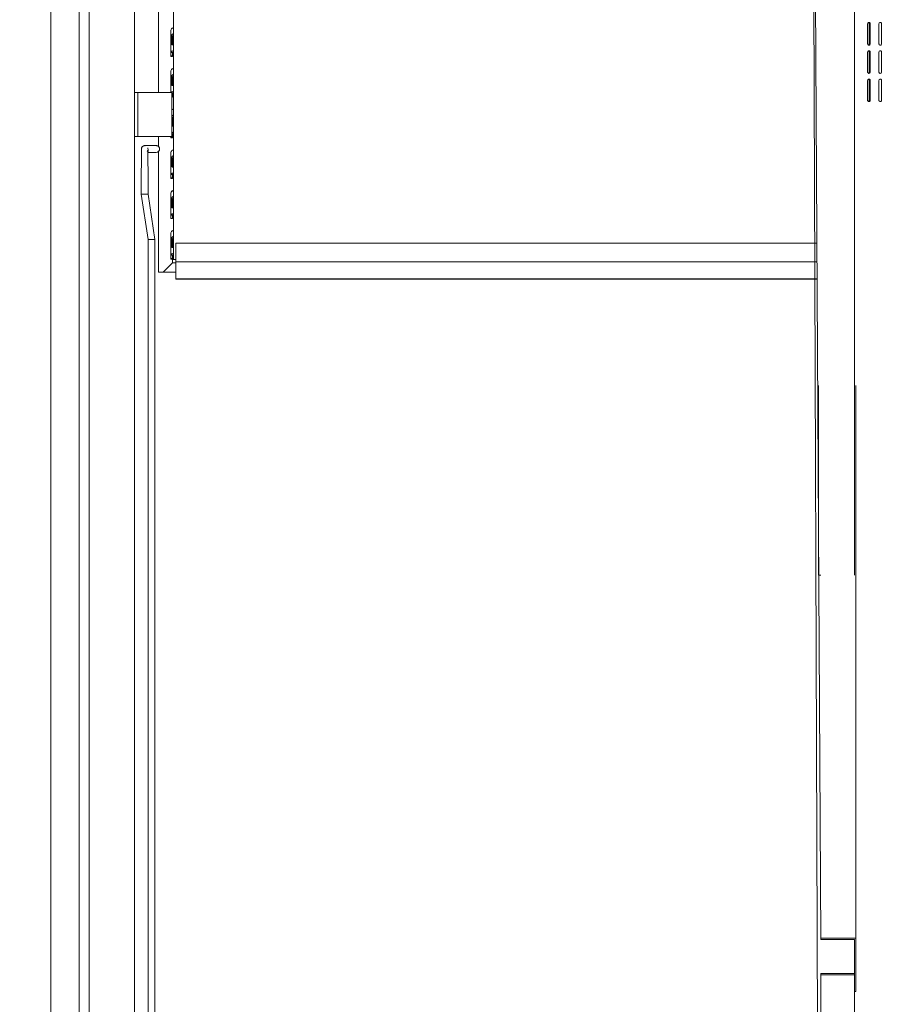
# Model space of a CAD drawing. Units: millimetres. Extents: x 75830 to 200495, y 18308 to 76262.
# Drawn here: x 95004 to 95768, y 61874 to 62745 of the extents above; entities that cross this region are included whole.
import ezdxf

# ---------------------------------------------------------------- set-up
doc = ezdxf.new("R2010")
doc.units = ezdxf.units.MM
doc.header["$LTSCALE"] = 10
for name, color, linetype, lineweight in [('HORMIGON', 6, 'Continuous', 30), ('PUERTAS-REJILLAS', 2, 'Continuous', 9), ('TRAFO', 1, 'Continuous', 9)]:
    doc.layers.add(name, color=color, linetype=linetype, lineweight=lineweight)

# ---------------------------------------------------------------- blocks, each defined once
blk = doc.blocks.new('A$C63366032')
at = {"layer": 'TRAFO', "color": 8}
for p, q in [((-433.43, 167), (-439.68, 1918.25)), ((-433.43, 1056), (-438.43, 1918.25)), ((-403.68, 1918.25), (-403.68, 1378.25)), ((-391.99, 1866.1), (-391.99, 1848.4)), ((-390.49, 1847.3), (-390.49, 1867.18)), ((-389.69, 1848.4), (-389.69, 1866.1)), ((-381.99, 1866.1), (-381.99, 1848.4)), ((-379.69, 1848.4), (-379.69, 1866.1)), ((-391.99, 1841.1), (-391.99, 1823.4)), ((-390.49, 1822.31), (-390.49, 1842.19)), ((-389.69, 1823.4), (-389.69, 1841.1)), ((-381.99, 1841.1), (-381.99, 1823.4)), ((-379.69, 1823.4), (-379.69, 1841.1)), ((-391.99, 1816.1), (-391.99, 1798.4)), ((-390.49, 1797.31), (-390.49, 1817.19)), ((-389.69, 1798.4), (-389.69, 1816.1)), ((-381.99, 1816.1), (-381.99, 1798.4)), ((-379.69, 1798.4), (-379.69, 1816.1)), ((-435.43, 1546.25), (-435.43, 1378.25)), ((-402.43, 1546.25), (-402.43, 1010)), ((-435.43, 1378.25), (-433.43, 1378.25)), ((-435.43, 1378.25), (-433.43, 1378.25)), ((-433.43, 1057.25), (-402.43, 1057.25)), ((-403.68, 1056), (-433.43, 1056)), ((-403.68, 416), (-403.68, 1056)), ((-433.43, 167), (-433.43, 1026)), ((-433.43, 1026), (-403.68, 1026)), ((-403.68, 1024.75), (-433.43, 1024.75)), ((-402.43, 1010), (-403.68, 1010))]:
    blk.add_line(p, q, dxfattribs=at)
blk.add_lwpolyline([(-435.43, 1546.25), (-435.43, 1378.25)], dxfattribs=at)
for centre, start, end in [((-390.84, 1866.1), 90.07504, 180.07694), ((-390.84, 1866.1), 359.92305, 89.92496), ((-380.84, 1866.1), 90.07504, 180.07694), ((-380.85, 1866.1), 359.92305, 89.92496), ((-390.84, 1848.4), 179.93345, 270.06654), ((-390.84, 1848.4), 269.93345, 0.06655), ((-380.85, 1848.4), 179.93345, 270.06654), ((-380.84, 1848.4), 269.93345, 0.06655), ((-390.84, 1841.1), 89.93345, 180.06654), ((-390.84, 1841.1), 359.93345, 90.06655), ((-380.85, 1841.1), 89.93345, 180.06654), ((-380.84, 1841.1), 359.93345, 90.06655), ((-390.84, 1823.4), 179.92305, 269.92495), ((-390.84, 1823.4), 270.07504, 0.07695), ((-380.84, 1823.4), 179.92305, 269.92495), ((-380.85, 1823.4), 270.07504, 0.07695), ((-390.84, 1816.1), 89.93345, 180.06654), ((-390.84, 1816.1), 359.93345, 90.06655), ((-380.85, 1816.1), 89.93345, 180.06654), ((-380.84, 1816.1), 359.93345, 90.06655), ((-390.84, 1798.4), 179.93345, 270.06654), ((-390.84, 1798.4), 269.93345, 0.06655), ((-380.85, 1798.4), 179.93345, 270.06654), ((-380.84, 1798.4), 269.93345, 0.06655)]:
    blk.add_arc(centre, 1.15, start, end, dxfattribs=at)
blk = doc.blocks.new('A$C1E2B0B45')
at = {"layer": 'HORMIGON', "linetype": 'Continuous', "lineweight": 9}
for points in [[(-34, 2205.35), (-34, 52.35)], [(-9, 2205.35), (-9, 20.35)], [(0, 35.85), (0, 2165.85)], [(40, 73.14), (40, 2132.07)], [(40, 1872.85), (40, 2129.85)], [(43, 1872.85), (40, 1872.85)], [(40, 1872.85), (40, 1833.85)], [(45, 1872.85), (43, 1872.85)], [(43, 1872.85), (43, 1833.85)], [(66.01, 1872.85), (45, 1872.85)], [(43, 1833.85), (40, 1833.85)], [(40, 311.85), (40, 1833.85)], [(45, 1833.85), (43, 1833.85)], [(66.01, 1833.85), (45, 1833.85)], [(46.28, 1820.57), (46.26, 1817.61)], [(46.48, 1823.94), (46.27, 1822.85)], [(46.27, 1822.85), (46.31, 1822.36)], [(46.33, 1821.55), (46.28, 1820.57)], [(46.31, 1822.36), (46.33, 1821.55)], [(46.65, 1824.28), (46.48, 1823.94)], [(46.69, 1824.35), (46.65, 1824.28)], [(47.15, 1824.96), (46.69, 1824.35)], [(48.1, 1825.61), (47.15, 1824.96)], [(48.22, 1825.66), (48.1, 1825.61)], [(48.24, 1825.66), (48.22, 1825.66)], [(49.25, 1825.85), (48.24, 1825.66)], [(49.25, 1825.85), (59.3, 1825.85)], [(52.04, 1821.6), (51.46, 1820.76)], [(52.06, 1821.41), (51.89, 1823.89)], [(51.89, 1823.89), (52.04, 1823.56)], [(51.97, 1819.25), (52.06, 1821.41)], [(52.04, 1823.56), (52.23, 1822.56)], [(52.19, 1822.13), (52.04, 1821.61)], [(52.04, 1821.61), (52.04, 1821.6)], [(52.23, 1822.56), (52.19, 1822.13)], [(46.23, 1816.1), (46.22, 1807.01)], [(46.26, 1817.61), (46.23, 1816.1)], [(51.94, 1813.62), (51.99, 1817.55)], [(51.95, 1810.02), (51.94, 1813.62)], [(51.99, 1817.55), (51.97, 1819.25)], [(59.3, 1819.85), (51.99, 1819.85)], [(60.45, 1820.08), (59.3, 1819.85)], [(46.07, 1805.02), (46.06, 1804.85)], [(46.11, 1804.85), (46.06, 1804.85)], [(46.06, 1804.85), (46.06, 1782.85)], [(46.22, 1807.01), (46.07, 1805.02)], [(51.98, 1809.69), (51.95, 1810.02)], [(52.06, 1805.29), (51.98, 1809.69)], [(52.06, 1804.85), (52.06, 1805.29)], [(52.06, 1804.85), (52.06, 1782.85)], [(46.92, 1782.85), (46.06, 1782.85)], [(52.06, 1742.85), (46.06, 1782.85)], [(49.03, 1782.85), (46.92, 1782.85)], [(49.03, 1782.85), (51.16, 1782.85)], [(51.16, 1782.85), (52.06, 1782.85)], [(52.06, 1782.85), (58.06, 1742.85)], [(52.92, 1742.85), (52.06, 1742.85)], [(52.06, 402.85), (52.06, 1742.85)], [(55.03, 1742.85), (52.92, 1742.85)], [(55.03, 1742.85), (57.16, 1742.85)], [(57.16, 1742.85), (58.06, 1742.85)], [(58.06, 1742.85), (58.06, 402.85)]]:
    blk.add_lwpolyline(points, dxfattribs=at)
for points in [[(47.13, 1824.97), (46.69, 1824.41), (46.39, 1823.75), (46.26, 1823.05), (46.3, 1822.33)], [(49.25, 1825.85), (48.67, 1825.8), (48.1, 1825.62), (47.58, 1825.35), (47.13, 1824.97)], [(50.28, 1825.67), (49.77, 1825.81), (49.25, 1825.85)], [(60.45, 1820.08), (61.05, 1820.41), (61.56, 1820.87), (61.95, 1821.44), (62.2, 1822.08), (62.3, 1822.75), (62.25, 1823.44), (62.04, 1824.09), (61.68, 1824.68), (61.21, 1825.17), (60.63, 1825.54), (59.98, 1825.77), (59.3, 1825.85)]]:
    blk.add_spline(points, degree=3, dxfattribs=at)
at = {"layer": 'PUERTAS-REJILLAS', "linetype": 'Continuous'}
for points in [[(61.44, 2390.87), (61.44, 1872.85)], [(74.61, 2365.1), (74.61, 1725.1)], [(72.47, 1928.5), (72.36, 1927.9)], [(72.36, 1927.9), (72.36, 1908.3)], [(72.55, 1928.7), (72.47, 1928.5)], [(72.78, 1929.06), (72.55, 1928.7)], [(73.09, 1929.39), (72.78, 1929.06)], [(73.47, 1929.67), (73.09, 1929.39)], [(73.9, 1929.89), (73.47, 1929.67)], [(74.13, 1929.98), (73.9, 1929.89)], [(74.61, 1930.09), (74.13, 1929.98)], [(73.1, 1923.42), (73.11, 1923.53)], [(73.1, 1923.42), (73.1, 1915.29)], [(73.11, 1923.53), (73.13, 1923.64)], [(73.13, 1923.64), (73.21, 1923.83)], [(73.21, 1923.83), (73.24, 1923.89)], [(73.24, 1923.89), (73.35, 1924.07)], [(73.35, 1924.07), (73.55, 1924.3)], [(73.55, 1924.3), (73.81, 1924.51)], [(73.81, 1924.51), (73.9, 1924.56)], [(73.9, 1924.56), (74.12, 1924.67)], [(74.12, 1924.67), (74.3, 1924.74)], [(74.16, 1922.67), (74.19, 1923.02)], [(74.16, 1922.67), (74.16, 1914.91)], [(74.19, 1922.37), (74.16, 1922.03)], [(74.16, 1914.91), (74.16, 1922.03)], [(74.19, 1923.02), (74.2, 1923.04)], [(74.2, 1922.39), (74.19, 1922.37)], [(74.2, 1923.04), (74.34, 1923.4)], [(74.34, 1922.75), (74.2, 1922.39)], [(74.3, 1924.74), (74.61, 1924.78)], [(74.34, 1923.4), (74.44, 1923.54)], [(74.44, 1922.9), (74.34, 1922.75)], [(74.44, 1923.54), (74.53, 1923.64)], [(74.53, 1922.99), (74.44, 1922.9)], [(74.53, 1923.64), (74.56, 1923.66)], [(74.56, 1923.02), (74.53, 1922.99)], [(74.56, 1923.66), (74.61, 1923.69)], [(74.61, 1923.04), (74.56, 1923.02)], [(74.61, 1923.69), (74.61, 1923.69)], [(74.61, 1923.04), (74.61, 1923.04)], [(72.36, 1908.3), (72.47, 1908.73)], [(72.36, 1905.33), (72.36, 1908.3)], [(73.26, 1908.3), (72.36, 1908.3)], [(72.47, 1908.73), (72.55, 1908.86)], [(72.55, 1908.86), (72.78, 1909.11)], [(72.78, 1909.11), (73.09, 1909.32)], [(73.09, 1909.32), (73.47, 1909.48)], [(73.11, 1915.2), (73.1, 1915.29)], [(73.13, 1915.12), (73.11, 1915.2)], [(73.21, 1915.03), (73.13, 1915.12)], [(73.21, 1915.02), (73.21, 1915.03)], [(73.24, 1915), (73.21, 1915.02)], [(73.35, 1914.95), (73.24, 1915)], [(73.86, 1908.3), (73.26, 1908.3)], [(73.55, 1914.92), (73.35, 1914.95)], [(73.47, 1909.48), (73.9, 1909.58)], [(73.81, 1914.91), (73.55, 1914.92)], [(73.9, 1914.91), (73.81, 1914.91)], [(73.86, 1908.3), (73.9, 1908.42)], [(73.86, 1905.33), (73.86, 1908.3)], [(73.86, 1905.33), (73.86, 1908.3)], [(73.9, 1907.77), (73.86, 1907.66)], [(74.3, 1914.91), (73.9, 1914.91)], [(73.9, 1909.58), (74.13, 1909.61)], [(73.9, 1908.42), (73.92, 1908.44)], [(73.92, 1907.8), (73.9, 1907.77)], [(73.92, 1908.44), (74.03, 1908.52)], [(74.03, 1907.87), (73.92, 1907.8)], [(74.03, 1908.52), (74.15, 1908.57)], [(74.15, 1907.92), (74.03, 1907.87)], [(74.13, 1909.61), (74.61, 1909.6)], [(74.15, 1908.57), (74.2, 1908.58)], [(74.2, 1907.93), (74.15, 1907.92)], [(74.2, 1908.58), (74.3, 1908.59)], [(74.3, 1907.95), (74.2, 1907.93)], [(74.61, 1914.92), (74.3, 1914.91)], [(74.3, 1908.59), (74.57, 1908.59)], [(74.57, 1907.95), (74.3, 1907.95)], [(74.57, 1908.59), (74.61, 1908.59)], [(74.61, 1907.94), (74.57, 1907.95)], [(72.36, 1904.69), (72.36, 1905.33)], [(73.86, 1905.33), (72.36, 1905.33)], [(73.86, 1904.69), (72.36, 1904.69)], [(73.86, 1904.69), (73.86, 1905.33)], [(72.47, 1892.5), (72.36, 1891.9)], [(72.36, 1891.9), (72.36, 1872.85)], [(72.55, 1892.7), (72.47, 1892.5)], [(72.78, 1893.06), (72.55, 1892.7)], [(73.09, 1893.39), (72.78, 1893.06)], [(73.47, 1893.67), (73.09, 1893.39)], [(73.9, 1893.89), (73.47, 1893.67)], [(74.13, 1893.98), (73.9, 1893.89)], [(74.61, 1894.09), (74.13, 1893.98)], [(73.1, 1887.42), (73.11, 1887.53)], [(73.1, 1887.42), (73.1, 1879.29)], [(73.11, 1887.53), (73.13, 1887.64)], [(73.13, 1887.64), (73.21, 1887.83)], [(73.21, 1887.83), (73.24, 1887.89)], [(73.24, 1887.89), (73.35, 1888.07)], [(73.35, 1888.07), (73.55, 1888.3)], [(73.55, 1888.3), (73.81, 1888.51)], [(73.81, 1888.51), (73.9, 1888.56)], [(73.9, 1888.56), (74.12, 1888.67)], [(74.12, 1888.67), (74.3, 1888.74)], [(74.16, 1886.67), (74.19, 1887.02)], [(74.16, 1886.67), (74.16, 1878.91)], [(74.19, 1886.37), (74.16, 1886.03)], [(74.16, 1878.91), (74.16, 1886.03)], [(74.19, 1887.02), (74.2, 1887.04)], [(74.2, 1886.39), (74.19, 1886.37)], [(74.2, 1887.04), (74.34, 1887.4)], [(74.34, 1886.75), (74.2, 1886.39)], [(74.3, 1888.74), (74.61, 1888.78)], [(74.34, 1887.4), (74.44, 1887.54)], [(74.44, 1886.9), (74.34, 1886.75)], [(74.44, 1887.54), (74.53, 1887.64)], [(74.53, 1886.99), (74.44, 1886.9)], [(74.53, 1887.64), (74.56, 1887.66)], [(74.56, 1887.02), (74.53, 1886.99)], [(74.56, 1887.66), (74.61, 1887.69)], [(74.61, 1887.04), (74.56, 1887.02)], [(74.61, 1887.69), (74.61, 1887.69)], [(74.61, 1887.04), (74.61, 1887.04)], [(73.21, 1872.85), (66.01, 1872.85)], [(72.55, 1872.86), (72.78, 1873.11)], [(72.55, 1872.85), (72.55, 1872.86)], [(72.78, 1873.11), (73.09, 1873.32)], [(73.09, 1873.32), (73.47, 1873.48)], [(73.11, 1879.2), (73.1, 1879.29)], [(73.13, 1879.12), (73.11, 1879.2)], [(73.21, 1879.03), (73.13, 1879.12)], [(73.21, 1879.02), (73.21, 1879.03)], [(73.24, 1879), (73.21, 1879.02)], [(73.21, 1872.85), (73.21, 1833.85)], [(73.35, 1878.95), (73.24, 1879)], [(73.55, 1878.92), (73.35, 1878.95)], [(73.47, 1873.48), (73.9, 1873.58)], [(73.81, 1878.91), (73.55, 1878.92)], [(73.9, 1878.91), (73.81, 1878.91)], [(74.3, 1878.91), (73.9, 1878.91)], [(73.9, 1873.58), (74.13, 1873.61)], [(74.13, 1873.61), (74.61, 1873.6)], [(74.61, 1878.92), (74.3, 1878.91)], [(73.26, 1872.3), (73.21, 1872.3)], [(73.86, 1869.33), (73.21, 1869.33)], [(73.86, 1868.69), (73.21, 1868.69)], [(73.86, 1872.3), (73.26, 1872.3)], [(73.86, 1872.3), (73.9, 1872.42)], [(73.86, 1869.33), (73.86, 1872.3)], [(73.86, 1869.33), (73.86, 1872.3)], [(73.9, 1871.77), (73.86, 1871.66)], [(73.86, 1868.69), (73.86, 1869.33)], [(73.9, 1872.42), (73.92, 1872.44)], [(73.92, 1871.8), (73.9, 1871.77)], [(73.92, 1872.44), (74.03, 1872.52)], [(74.03, 1871.87), (73.92, 1871.8)], [(74.03, 1872.52), (74.15, 1872.57)], [(74.15, 1871.92), (74.03, 1871.87)], [(74.15, 1872.57), (74.2, 1872.58)], [(74.2, 1871.93), (74.15, 1871.92)], [(74.2, 1872.58), (74.3, 1872.59)], [(74.3, 1871.95), (74.2, 1871.93)], [(74.3, 1872.59), (74.57, 1872.59)], [(74.57, 1871.95), (74.3, 1871.95)], [(74.57, 1872.59), (74.61, 1872.59)], [(74.61, 1871.94), (74.57, 1871.95)], [(73.47, 1857.67), (73.21, 1857.48)], [(73.9, 1857.89), (73.47, 1857.67)], [(74.13, 1857.98), (73.9, 1857.89)], [(74.61, 1858.09), (74.13, 1857.98)], [(73.21, 1851.84), (73.24, 1851.89)], [(73.24, 1851.89), (73.35, 1852.07)], [(73.35, 1852.07), (73.55, 1852.3)], [(73.55, 1852.3), (73.81, 1852.51)], [(73.81, 1852.51), (73.9, 1852.56)], [(73.9, 1852.56), (74.12, 1852.67)], [(74.12, 1852.67), (74.3, 1852.74)], [(74.16, 1850.67), (74.19, 1851.02)], [(74.16, 1850.67), (74.16, 1842.91)], [(74.19, 1850.37), (74.16, 1850.03)], [(74.16, 1842.91), (74.16, 1850.03)], [(74.19, 1851.02), (74.2, 1851.04)], [(74.2, 1850.39), (74.19, 1850.37)], [(74.2, 1851.04), (74.34, 1851.4)], [(74.34, 1850.75), (74.2, 1850.39)], [(74.3, 1852.74), (74.61, 1852.78)], [(74.34, 1851.4), (74.44, 1851.54)], [(74.44, 1850.9), (74.34, 1850.75)], [(74.44, 1851.54), (74.53, 1851.64)], [(74.53, 1850.99), (74.44, 1850.9)], [(74.53, 1851.64), (74.56, 1851.66)], [(74.56, 1851.02), (74.53, 1850.99)], [(74.56, 1851.66), (74.61, 1851.69)], [(74.61, 1851.04), (74.56, 1851.02)], [(74.61, 1851.69), (74.61, 1851.69)], [(74.61, 1851.04), (74.61, 1851.04)], [(73.24, 1843), (73.21, 1843.02)], [(73.21, 1843.02), (73.21, 1843.02)], [(73.35, 1842.95), (73.24, 1843)], [(73.55, 1842.92), (73.35, 1842.95)], [(73.81, 1842.91), (73.55, 1842.92)], [(73.9, 1842.91), (73.81, 1842.91)], [(74.3, 1842.91), (73.9, 1842.91)], [(74.61, 1842.92), (74.3, 1842.91)], [(61.44, 1833.85), (61.44, 1824.95)], [(73.21, 1833.85), (66.01, 1833.85)], [(72.36, 1833.33), (72.36, 1833.85)], [(73.86, 1833.33), (72.36, 1833.33)], [(72.36, 1832.69), (72.36, 1833.33)], [(73.86, 1832.69), (72.36, 1832.69)], [(73.21, 1837.37), (73.47, 1837.48)], [(73.26, 1836.3), (73.21, 1836.3)], [(73.86, 1836.3), (73.26, 1836.3)], [(73.47, 1837.48), (73.9, 1837.58)], [(73.86, 1836.3), (73.9, 1836.42)], [(73.86, 1833.33), (73.86, 1836.3)], [(73.86, 1833.33), (73.86, 1836.3)], [(73.9, 1835.77), (73.86, 1835.66)], [(73.86, 1832.69), (73.86, 1833.33)], [(73.9, 1837.58), (74.13, 1837.61)], [(73.9, 1836.42), (73.92, 1836.44)], [(73.92, 1835.8), (73.9, 1835.77)], [(73.92, 1836.44), (74.03, 1836.52)], [(74.03, 1835.87), (73.92, 1835.8)], [(74.03, 1836.52), (74.15, 1836.57)], [(74.15, 1835.92), (74.03, 1835.87)], [(74.13, 1837.61), (74.61, 1837.6)], [(74.15, 1836.57), (74.2, 1836.58)], [(74.2, 1835.93), (74.15, 1835.92)], [(74.2, 1836.58), (74.3, 1836.59)], [(74.3, 1835.95), (74.2, 1835.93)], [(74.3, 1836.59), (74.57, 1836.59)], [(74.57, 1835.95), (74.3, 1835.95)], [(74.57, 1836.59), (74.61, 1836.59)], [(74.61, 1835.94), (74.57, 1835.95)], [(61.44, 1820.75), (61.44, 1713.87)], [(72.55, 1820.7), (72.47, 1820.5)], [(72.78, 1821.06), (72.55, 1820.7)], [(73.09, 1821.39), (72.78, 1821.06)], [(73.47, 1821.67), (73.09, 1821.39)], [(73.9, 1821.89), (73.47, 1821.67)], [(74.13, 1821.98), (73.9, 1821.89)], [(74.61, 1822.09), (74.13, 1821.98)], [(72.47, 1820.5), (72.36, 1819.9)], [(72.36, 1819.9), (72.36, 1800.3)], [(73.1, 1815.42), (73.11, 1815.53)], [(73.1, 1815.42), (73.1, 1807.29)], [(73.11, 1815.53), (73.13, 1815.64)], [(73.13, 1815.64), (73.21, 1815.83)], [(73.21, 1815.83), (73.24, 1815.89)], [(73.24, 1815.89), (73.35, 1816.07)], [(73.35, 1816.07), (73.55, 1816.3)], [(73.55, 1816.3), (73.81, 1816.51)], [(73.81, 1816.51), (73.9, 1816.56)], [(73.9, 1816.56), (74.12, 1816.67)], [(74.12, 1816.67), (74.3, 1816.74)], [(74.16, 1814.67), (74.19, 1815.02)], [(74.16, 1814.67), (74.16, 1806.91)], [(74.19, 1814.37), (74.16, 1814.03)], [(74.16, 1806.91), (74.16, 1814.03)], [(74.19, 1815.02), (74.2, 1815.04)], [(74.2, 1814.39), (74.19, 1814.37)], [(74.2, 1815.04), (74.34, 1815.4)], [(74.34, 1814.75), (74.2, 1814.39)], [(74.3, 1816.74), (74.61, 1816.78)], [(74.34, 1815.4), (74.44, 1815.54)], [(74.44, 1814.9), (74.34, 1814.75)], [(74.44, 1815.54), (74.53, 1815.64)], [(74.53, 1814.99), (74.44, 1814.9)], [(74.53, 1815.64), (74.56, 1815.66)], [(74.56, 1815.02), (74.53, 1814.99)], [(74.56, 1815.66), (74.61, 1815.69)], [(74.61, 1815.04), (74.56, 1815.02)], [(74.61, 1815.69), (74.61, 1815.69)], [(74.61, 1815.04), (74.61, 1815.04)], [(73.11, 1807.2), (73.1, 1807.29)], [(73.13, 1807.12), (73.11, 1807.2)], [(73.21, 1807.03), (73.13, 1807.12)], [(73.21, 1807.02), (73.21, 1807.03)], [(73.24, 1807), (73.21, 1807.02)], [(73.35, 1806.95), (73.24, 1807)], [(73.55, 1806.92), (73.35, 1806.95)], [(73.81, 1806.91), (73.55, 1806.92)], [(73.9, 1806.91), (73.81, 1806.91)], [(74.3, 1806.91), (73.9, 1806.91)], [(74.61, 1806.92), (74.3, 1806.91)], [(72.36, 1800.3), (72.47, 1800.73)], [(72.36, 1797.33), (72.36, 1800.3)], [(73.26, 1800.3), (72.36, 1800.3)], [(72.36, 1796.69), (72.36, 1797.33)], [(73.86, 1797.33), (72.36, 1797.33)], [(73.86, 1796.69), (72.36, 1796.69)], [(72.47, 1800.73), (72.55, 1800.86)], [(72.55, 1800.86), (72.78, 1801.11)], [(72.78, 1801.11), (73.09, 1801.32)], [(73.09, 1801.32), (73.47, 1801.48)], [(73.86, 1800.3), (73.26, 1800.3)], [(73.47, 1801.48), (73.9, 1801.58)], [(73.86, 1800.3), (73.9, 1800.42)], [(73.86, 1797.33), (73.86, 1800.3)], [(73.86, 1797.33), (73.86, 1800.3)], [(73.9, 1799.77), (73.86, 1799.66)], [(73.86, 1796.69), (73.86, 1797.33)], [(73.9, 1801.58), (74.13, 1801.61)], [(73.9, 1800.42), (73.92, 1800.44)], [(73.92, 1799.8), (73.9, 1799.77)], [(73.92, 1800.44), (74.03, 1800.52)], [(74.03, 1799.87), (73.92, 1799.8)], [(74.03, 1800.52), (74.15, 1800.57)], [(74.15, 1799.92), (74.03, 1799.87)], [(74.13, 1801.61), (74.61, 1801.6)], [(74.15, 1800.57), (74.2, 1800.58)], [(74.2, 1799.93), (74.15, 1799.92)], [(74.2, 1800.58), (74.3, 1800.59)], [(74.3, 1799.95), (74.2, 1799.93)], [(74.3, 1800.59), (74.57, 1800.59)], [(74.57, 1799.95), (74.3, 1799.95)], [(74.57, 1800.59), (74.61, 1800.59)], [(74.61, 1799.94), (74.57, 1799.95)], [(73.09, 1785.45), (73.47, 1785.73)], [(73.47, 1785.73), (73.9, 1785.95)], [(73.9, 1785.89), (73.47, 1785.67)], [(73.9, 1785.95), (74.13, 1786.04)], [(74.13, 1785.98), (73.9, 1785.89)], [(74.13, 1786.04), (74.61, 1786.15)], [(74.61, 1786.09), (74.13, 1785.98)], [(72.36, 1783.96), (72.47, 1784.57)], [(72.47, 1784.5), (72.36, 1783.9)], [(72.36, 1783.9), (72.36, 1783.96)], [(72.37, 1783.96), (72.36, 1783.96)], [(72.36, 1783.9), (72.36, 1764.3)], [(72.47, 1784.57), (72.55, 1784.76)], [(72.55, 1784.7), (72.47, 1784.5)], [(72.55, 1784.76), (72.78, 1785.12)], [(72.78, 1785.06), (72.55, 1784.7)], [(72.78, 1785.12), (73.09, 1785.45)], [(73.09, 1785.39), (72.78, 1785.06)], [(73.47, 1785.67), (73.09, 1785.39)], [(73.1, 1779.42), (73.11, 1779.53)], [(73.1, 1779.42), (73.1, 1771.29)], [(73.11, 1779.53), (73.13, 1779.64)], [(73.13, 1779.64), (73.21, 1779.83)], [(73.21, 1779.83), (73.24, 1779.89)], [(73.24, 1779.89), (73.35, 1780.07)], [(73.35, 1780.07), (73.55, 1780.3)], [(73.55, 1780.3), (73.81, 1780.51)], [(73.81, 1780.51), (73.9, 1780.56)], [(73.9, 1780.56), (74.12, 1780.67)], [(74.12, 1780.67), (74.3, 1780.74)], [(74.16, 1778.67), (74.19, 1779.02)], [(74.16, 1770.91), (74.16, 1778.67)], [(74.16, 1778.67), (74.16, 1770.91)], [(74.19, 1779.02), (74.2, 1779.04)], [(74.2, 1779.04), (74.34, 1779.4)], [(74.3, 1780.74), (74.61, 1780.78)], [(74.34, 1779.4), (74.44, 1779.54)], [(74.44, 1779.54), (74.53, 1779.64)], [(74.53, 1779.64), (74.56, 1779.66)], [(74.56, 1779.66), (74.61, 1779.69)], [(74.61, 1779.69), (74.61, 1779.69)], [(73.11, 1771.2), (73.1, 1771.29)], [(73.13, 1771.12), (73.11, 1771.2)], [(73.21, 1771.03), (73.13, 1771.12)], [(73.21, 1771.02), (73.21, 1771.03)], [(73.24, 1771), (73.21, 1771.02)], [(73.35, 1770.95), (73.24, 1771)], [(73.55, 1770.92), (73.35, 1770.95)], [(73.81, 1770.91), (73.55, 1770.92)], [(73.9, 1770.91), (73.81, 1770.91)], [(74.3, 1770.91), (73.9, 1770.91)], [(74.16, 1770.97), (74.3, 1770.98)], [(74.3, 1770.98), (74.61, 1770.98)], [(74.61, 1770.92), (74.3, 1770.91)], [(72.36, 1764.3), (72.47, 1764.73)], [(72.36, 1761.33), (72.36, 1764.3)], [(73.26, 1764.3), (72.36, 1764.3)], [(73.86, 1761.33), (72.36, 1761.33)], [(72.47, 1764.73), (72.55, 1764.86)], [(72.55, 1764.86), (72.78, 1765.11)], [(72.78, 1765.11), (73.09, 1765.32)], [(73.09, 1765.32), (73.47, 1765.48)], [(73.86, 1764.3), (73.26, 1764.3)], [(73.47, 1765.48), (73.9, 1765.58)], [(73.86, 1764.3), (73.9, 1764.42)], [(73.86, 1761.4), (73.86, 1764.3)], [(73.86, 1761.33), (73.86, 1764.3)], [(73.9, 1765.58), (74.13, 1765.61)], [(73.9, 1764.42), (73.92, 1764.44)], [(73.92, 1764.44), (74.03, 1764.52)], [(74.03, 1764.52), (74.15, 1764.57)], [(74.13, 1765.61), (74.61, 1765.6)], [(74.15, 1764.57), (74.2, 1764.58)], [(74.2, 1764.58), (74.3, 1764.59)], [(74.3, 1764.59), (74.57, 1764.59)], [(74.57, 1764.59), (74.61, 1764.59)], [(72.47, 1749.21), (72.36, 1748.61)], [(72.36, 1748.61), (72.36, 1729.01)], [(72.55, 1749.4), (72.47, 1749.21)], [(72.78, 1749.77), (72.55, 1749.4)], [(73.09, 1750.1), (72.78, 1749.77)], [(73.47, 1750.38), (73.09, 1750.1)], [(73.1, 1744.13), (73.11, 1744.23)], [(73.1, 1744.13), (73.1, 1736)], [(73.11, 1744.23), (73.13, 1744.35)], [(73.13, 1744.35), (73.21, 1744.54)], [(73.21, 1744.54), (73.24, 1744.6)], [(73.24, 1744.6), (73.35, 1744.77)], [(73.35, 1744.77), (73.55, 1745.01)], [(73.9, 1750.6), (73.47, 1750.38)], [(73.55, 1745.01), (73.81, 1745.21)], [(73.81, 1745.21), (73.9, 1745.27)], [(74.13, 1750.69), (73.9, 1750.6)], [(73.9, 1745.27), (74.12, 1745.38)], [(74.12, 1745.38), (74.3, 1745.44)], [(74.61, 1750.8), (74.13, 1750.69)], [(74.16, 1743.38), (74.19, 1743.72)], [(74.16, 1743.38), (74.16, 1735.62)], [(74.19, 1743.08), (74.16, 1742.73)], [(74.16, 1735.62), (74.16, 1742.73)], [(74.19, 1743.72), (74.2, 1743.74)], [(74.2, 1743.1), (74.19, 1743.08)], [(74.2, 1743.74), (74.34, 1744.1)], [(74.34, 1743.46), (74.2, 1743.1)], [(74.3, 1745.44), (74.61, 1745.49)], [(74.34, 1744.1), (74.44, 1744.25)], [(74.44, 1743.61), (74.34, 1743.46)], [(74.44, 1744.25), (74.53, 1744.34)], [(74.53, 1743.7), (74.44, 1743.61)], [(74.53, 1744.34), (74.56, 1744.37)], [(74.56, 1743.72), (74.53, 1743.7)], [(74.56, 1744.37), (74.61, 1744.4)], [(74.61, 1743.75), (74.56, 1743.72)], [(74.61, 1744.4), (74.61, 1744.4)], [(74.61, 1743.75), (74.61, 1743.75)], [(73.11, 1735.91), (73.1, 1736)], [(73.13, 1735.83), (73.11, 1735.91)], [(73.21, 1735.73), (73.13, 1735.83)], [(73.24, 1735.71), (73.21, 1735.73)], [(73.21, 1735.73), (73.21, 1735.73)], [(73.35, 1735.66), (73.24, 1735.71)], [(73.55, 1735.62), (73.35, 1735.66)], [(73.81, 1735.61), (73.55, 1735.62)], [(73.9, 1735.61), (73.81, 1735.61)], [(74.3, 1735.62), (73.9, 1735.61)], [(74.61, 1735.62), (74.3, 1735.62)], [(76.61, 1739.6), (76.61, 1726.1)], [(76.61, 1739.6), (643.89, 1739.6)], [(72.36, 1729.01), (72.47, 1729.43)], [(72.36, 1726.04), (72.36, 1729.01)], [(73.26, 1729.01), (72.36, 1729.01)], [(72.36, 1725.4), (72.36, 1726.04)], [(73.86, 1726.04), (72.36, 1726.04)], [(73.86, 1725.4), (72.36, 1725.4)], [(72.47, 1729.43), (72.55, 1729.57)], [(72.55, 1729.57), (72.78, 1729.81)], [(72.78, 1729.81), (73.09, 1730.02)], [(73.09, 1730.02), (73.47, 1730.18)], [(73.86, 1729.01), (73.26, 1729.01)], [(73.47, 1730.18), (73.9, 1730.29)], [(74.61, 1725.1), (73.81, 1725.1)], [(73.81, 1722.1), (73.81, 1725.1)], [(73.86, 1729.01), (73.9, 1729.13)], [(73.86, 1726.04), (73.86, 1729.01)], [(73.86, 1726.04), (73.86, 1729.01)], [(73.9, 1728.48), (73.86, 1728.37)], [(73.86, 1725.4), (73.86, 1726.04)], [(73.9, 1730.29), (74.13, 1730.32)], [(73.9, 1729.13), (73.92, 1729.15)], [(73.92, 1728.51), (73.9, 1728.48)], [(73.92, 1729.15), (74.03, 1729.23)], [(74.03, 1728.58), (73.92, 1728.51)], [(74.03, 1729.23), (74.15, 1729.27)], [(74.15, 1728.63), (74.03, 1728.58)], [(74.13, 1730.32), (74.61, 1730.31)], [(74.15, 1729.27), (74.2, 1729.28)], [(74.2, 1728.64), (74.15, 1728.63)], [(74.2, 1729.28), (74.3, 1729.3)], [(74.3, 1728.66), (74.2, 1728.64)], [(74.3, 1729.3), (74.57, 1729.3)], [(74.57, 1728.66), (74.3, 1728.66)], [(74.57, 1729.3), (74.61, 1729.3)], [(74.61, 1728.65), (74.57, 1728.66)], [(74.61, 1725.1), (76.61, 1725.1)], [(76.61, 1726.1), (76.61, 1723.1)], [(73.81, 1722.1), (65.58, 1713.87)], [(65.58, 1713.87), (73.81, 1722.1)], [(76.61, 1722.1), (73.81, 1722.1)], [(643.99, 1723.1), (76.61, 1723.1)], [(76.61, 1723.1), (76.61, 1721.03)], [(76.61, 1723.1), (643.99, 1723.1)], [(76.61, 1721.03), (76.61, 1708.03)], [(61.44, 1713.87), (76.61, 1713.87)], [(76.61, 1708.03), (76.61, 1707.77)], [(644.07, 1708.03), (76.61, 1708.03)], [(644.08, 1707.77), (76.61, 1707.77)]]:
    blk.add_lwpolyline(points, dxfattribs=at)
at = {"layer": 'TRAFO'}
blk.add_blockref('A$C63366032', (1080.89, 67.5), dxfattribs=at)

msp = doc.modelspace()

# ---------------------------------------------------------------- linework, layer by layer
at = {"layer": 'TRAFO'}
msp.add_ellipse((103659.07, 56392.69), major_axis=(-27793.43, -91.65), ratio=0.71306, dxfattribs=at)

# ---------------------------------------------------------------- block references
at = {"layer": 'HORMIGON'}
msp.add_blockref('A$C1E2B0B45', (95065.27, 60807.63), dxfattribs=at)

doc.saveas('drawing.dxf')
